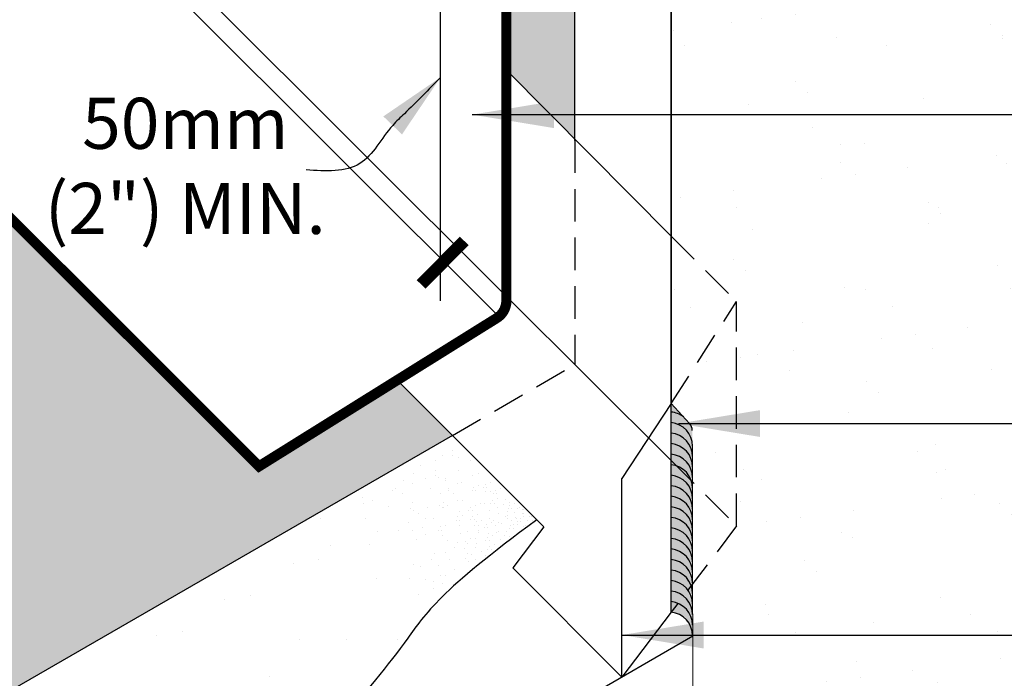
# Model space of a CAD drawing. Units: millimetres. Extents: x 3947 to 14732, y 923 to 10387.
# Drawn here: x 5232 to 5424, y 1276 to 1405 of the extents above; entities that cross this region are included whole.
import ezdxf

# ---------------------------------------------------------------- set-up
doc = ezdxf.new("R2010")
doc.units = ezdxf.units.MM
doc.header["$LTSCALE"] = 50
doc.linetypes.add('HIDDEN', pattern=[9.524999999999999, 6.35, -3.175])
for name, color, linetype in [('Blanc .25', 7, 'Continuous'), ('Gris .08', 8, 'Continuous'), ('Rouge .15', 1, 'Continuous'), ('Trame 30%', 9, 'Continuous')]:
    doc.layers.add(name, color=color, linetype=linetype)
doc.styles.add('Stylus', font='stylu.ttf')
doc.dimstyles.new('LEADER 1_4', dxfattribs={"dimscale": 4, "dimtxt": 2, "dimasz": 4, "dimexe": 1.25, "dimexo": 0.625, "dimtad": 1, "dimtxsty": 'Stylus', "dimcen": 2.5, "dimclrd": 1, "dimclre": 1, "dimclrt": 7, "dimadec": 0, "dimazin": 0, "dimtfac": 1, "dimtmove": 0, "dimatfit": 3, "dimfxl": 0, "dimarcsym": 0})

msp = doc.modelspace()

# ---------------------------------------------------------------- hatches: boundary and pattern name
at = {"layer": 'Blanc .25'}
h = msp.add_hatch(dxfattribs=at)
h.set_pattern_fill('AR-SAND', color=256, scale=0.5, style=0)
h.set_pattern_definition([(37.50000000000001, (0.5188808487791903, -25.793051979506), (-0.8000156479920228, 24.47066186646712), [0, -19.304, 0, -21.59, 0, -20.6375]), (7.499999999999999, (0.5188808487791903, -25.793051979506), (22.47616415690013, 35.84125502841771), [0, -10.414, 0, -17.399, 0, -6.6675]), (327.5, (-15.10211915122081, -25.793051979506), (39.5496185120729, 0.07185923392728455), [0, -6.35, 0, -22.86, 0, -29.845]), (317.5, (-15.10211915122081, -25.793051979506), (38.17782262361486, 11.14646616286081), [0, -3.175, 0, -14.986, 0, -17.145])])
h.paths.add_polyline_path([(5142.254116121358, 1658.320677683155), (5145.554644461039, 1634.332977133134), (5151.272899364784, 1609.845727559499), (5160.102326138891, 1586.927202528057), (5164.687440440298, 1574.329704519325), (5171.974897543701, 1558.722963802588), (5176.95294917894, 1537.962009208152), (5179.437731148659, 1520.383521209023), (5179.608110317708, 1505.824248640106), (5179.228913023151, 1495.460559844684), (5180.098883564192, 1492.558782038027), (5186.531975748951, 1486.809126918702), (5191.545122793023, 1480.855531246007), (5202.786687769356, 1471.283567575389), (5212.918887280633, 1461.66761096865), (5221.543915060506, 1452.666309168992), (5230.678228088595, 1443.198559133427), (5236.181917264153, 1439.066165993538), (5234.42617676215, 1442.08328794496), (5234.158732053173, 1448.007101471043), (5234.624397636959, 1453.996534535239), (5234.45552018979, 1458.559882518554), (5234.422214334591, 1469.961642016347), (5233.674368819535, 1480.259406854859), (5233.425775569336, 1493.41251126432), (5234.117023946672, 1507.089397923917), (5233.625116041654, 1520.547942849623), (5233.389792987294, 1536.423464263562), (5233.81158331517, 1552.757481728252), (5233.237961378083, 1563.42593528221), (5234.77276872803, 1572.726955156079), (5250.698012916781, 1555.514952643006), (5264.365220987096, 1541.613942263238), (5276.151710036083, 1530.218505777142), (5300.316537459397, 1508.419826284835), (5323.333498158362, 1489.426965357711), (5340.301617865925, 1475.919647215501), (5350.091197687824, 1468.186816518079), (5356.817537894381, 1460.552073669681), (5358.676296911727, 1455.47764595812), (5359.19185308176, 1405.13708020899), (5359.199381883089, 1330.061179223714), (5363.792651623463, 1325.467909483339), (5363.413614603782, 1264.179720749828), (5413.486048323311, 1235.270387662878), (5414.54266404325, 1222.676274420307), (5414.077280506763, 1211.98894711982), (5409.749839482522, 1200.099400621697), (5409.377481358153, 1193.452372522525), (5413.246878302645, 1182.797845592816), (5413.223310541775, 1175.011788181645), (5411.211798145589, 1169.726882618415), (5401.325122770947, 1162.804157993258), (5383.951394148123, 1150.996703876219), (5363.500283708057, 1139.189249758438), (5364.036995190276, 1132.288844887703), (5363.483446896024, 1125.383835225294), (5365.66049989009, 1122.774904972587), (5402.591301292694, 1101.516018872033), (5438.976778936419, 1079.507558243326), (5467.110783749596, 1065.511745758838), (5483.118128733505, 1058.30814199412), (5485.854217845142, 1109.554486888181), (5488.693766361689, 1135.702358900186), (5490.941608811252, 1151.237508996737), (5495.117499827945, 1175.438147782458), (5499.450964413983, 1197.593385160088), (5498.149940724046, 1212.46415398319), (5507.900208385488, 1239.995344572468), (5511.398333414766, 1261.435083374448), (5514.127597695832, 1289.229921536866), (5514.219476328095, 1312.23229112552), (5512.451790169855, 1331.758011387531), (5508.916765329094, 1353.91875713261), (5502.265353877694, 1384.719830025715), (5495.987584702096, 1411.738846092736), (5491.236258879563, 1434.624288164568), (5488.616938604672, 1450.386341006158), (5487.504064040047, 1458.58501704922), (5399.66834462742, 1509.108175039293), (5357.812964599119, 1532.646950205823), (5295.246725433127, 1569.183976551195), (5235.097654767447, 1603.967064081335), (5193.60638280399, 1628.934525107729), (5148.206419815028, 1655.017726599557)])
h = msp.add_hatch(dxfattribs=at)
h.set_pattern_fill('AR-SAND', color=256, scale=0.3, angle=45, style=0)
h.set_pattern_definition([(82.50000000000001, (-17436.48554661418, 993.6739583890532), (-10.72144046139148, 10.04260467369087), [0, -11.58239999999996, 0, -12.95399999999995, 0, -12.38249999999995]), (52.49999999999999, (-17436.48554661418, 993.6739583890532), (-5.670327831854703, 24.74198554034203), [0, -6.248400000000001, 0, -10.4394, 0, -4.0005]), (12.5, (-17443.11297563153, 987.046529371704), (16.74899477497615, 16.80996935689717), [0, -3.81, 0, -13.716, 0, -17.907]), (2.499999999999997, (-17443.11297563153, 987.046529371704), (11.46843327484199, 20.92652344687232), [0, -1.905, 0, -8.991599999999998, 0, -10.287])])
edge = h.paths.add_edge_path()
edge.add_spline(control_points=[(5264.224541584778, 1237.984957290628), (5264.856337502722, 1241.40059085364), (5269.351177347816, 1250.202590243953), (5294.095647350244, 1253.912210878579), (5290.517552332744, 1270.193470945286), (5288.85661556206, 1277.751163903587)], knot_values=[26.29700996210401, 26.29700996210401, 26.29700996210401, 26.29700996210401, 37.63821328103586, 60.48829911662382, 80.28455111654502, 80.28455111654502, 80.28455111654502, 80.28455111654502], degree=3, periodic=0)
edge.add_spline(control_points=[(5288.85661556206, 1277.751163903587), (5285.341366781077, 1274.858603421564), (5272.91225212171, 1265.725428440634), (5259.630690157464, 1259.409195831883), (5249.410359977904, 1254.160970260839)], knot_values=[204.6543832223309, 204.6543832223309, 204.6543832223309, 204.6543832223309, 217.7081040406163, 249.1100043064096, 249.1100043064096, 249.1100043064096, 249.1100043064096], degree=3, periodic=0)
edge.add_spline(control_points=[(5249.410359977904, 1254.160970260839), (5249.111365286582, 1254.007433970227), (5248.811652796466, 1253.853224418242), (5248.511212157747, 1253.698286717651)], knot_values=[249.1100043064096, 249.1100043064096, 249.1100043064096, 249.1100043064096, 250.0286636170147, 250.0286636170147, 250.0286636170147, 250.0286636170147], degree=3, periodic=0)
edge.add_line((5248.51121215775, 1253.698286717653), (5264.224541584778, 1237.984957290632))
at = {"layer": 'Rouge .15'}
h = msp.add_hatch(dxfattribs=at)
h.set_pattern_fill('AR-SAND', color=256, scale=0.3, style=0)
h.set_pattern_definition([(37.50000000000001, (0, 0), (-0.4800093887952137, 14.68239711988027), [0, -11.5824, 0, -12.954, 0, -12.3825]), (7.499999999999999, (0, 0), (13.48569849414008, 21.50475301705063), [0, -6.248400000000001, 0, -10.4394, 0, -4.0005]), (327.5, (-9.372599999999998, 0), (23.72977110724374, 0.04311554035637073), [0, -3.81, 0, -13.716, 0, -17.907]), (317.5, (-9.372599999999998, 0), (22.90669357416892, 6.687879697716487), [0, -1.905, 0, -8.991599999999998, 0, -10.287])])
edge = h.paths.add_edge_path()
edge.add_spline(control_points=[(5522.600263499089, 1553.504814846349), (5505.333667871649, 1562.698963814061), (5475.824138846006, 1578.412856156703), (5439.130516430107, 1616.266717731049), (5362.188711196592, 1665.772882023768), (5284.368237970921, 1690.910070150974)], knot_values=[0.004976627326420477, 0.004976627326420477, 0.004976627326420477, 0.004976627326420477, 58.68571946841821, 100.2943503351425, 151.0370156317381, 151.0370156317399, 151.0370156317399, 151.0370156317399], degree=3, periodic=0)
edge.add_line((5284.36823797092, 1690.910070150974), (5284.368237970921, 1655.674724288566))
edge.add_line((5284.368237970921, 1655.674724288566), (5504.980053793222, 1528.304433037147))
edge.add_line((5504.980053793222, 1528.304433037147), (5504.980053793222, 1502.390594778426))
edge.add_spline(control_points=[(5504.980053793223, 1502.39059477841), (5505.907365022133, 1488.303590217243), (5511.985284935578, 1428.517477188501), (5546.543241083132, 1332.376669893608), (5520.550959374321, 1222.436800661412), (5505.644675095907, 1138.848697653076), (5503.88156717284, 1092.264448606516), (5503.05601441366, 1064.930949917272)], knot_values=[65.18124172184065, 65.18124172184065, 65.18124172184065, 65.18124172184065, 107.5380446878198, 245.4811273653114, 361.3071082806831, 438.1136189874663, 500.9019843625478, 500.9019843625478, 500.9019843625478, 500.9019843625478], degree=3, periodic=0)
edge.add_line((5503.97591569946, 1091.709778769293), (5522.419060534323, 1081.06162413418))
edge.add_arc((6086.943506502649, 1078.357670100749), 564.5309216183476, 178.6666753112036, 179.7255672974546, ccw=False)
edge.add_arc((7699.1890083608, 1009.859837343239), 2178.153864602767, 177.5249745749191, 177.852140958502, ccw=False)
edge.add_arc((6486.878417142905, 1063.422786719407), 964.6618303015367, 176.1137641976078, 177.593912315897, ccw=False)
edge.add_arc((6060.256674163055, 1092.809621362832), 537.029507603252, 170.7038479230642, 176.1569429456946, ccw=False)
edge.add_arc((6951.088569472943, 945.8252269321089), 1439.905680534163, 167.739701830221, 170.658040611013, ccw=False)
edge.add_arc((4946.382581085794, 1375.003212659373), 610.24894285035, 348.3327404829322, 352.6310764936317)
edge.add_arc((5282.581228030613, 1330.82712525336), 271.1619601657428, 352.7771176343695, 360.6813912301901)
edge.add_arc((5324.959800716234, 1329.563966095001), 228.8082294764505, 1.123880927679023, 8.62344348280413)
edge.add_arc((5181.543315379586, 1313.487518279772), 373.0560796700039, 7.761930672025028, 11.05599695784453)
edge.add_arc((5672.140708158547, 1414.049713488138), 127.8039205421382, 188.7760935768136, 193.1252928388576, ccw=False)
edge.add_arc((6133.38917138912, 1546.667878691503), 606.9282647894079, 193.359901465133, 194.5151098746739, ccw=False)
edge.add_arc((5181.503923301192, 1332.315974675468), 368.9026953674986, 11.58931286863963, 14.45898134788203)
edge.add_arc((5049.902155488919, 1320.924935643047), 499.6574446057566, 11.95505239812118, 13.39696985806816)
edge.add_arc((6400.524191639703, 1634.60249181247), 886.9238561846088, 192.1177379322171, 192.893561159779, ccw=False)
edge.add_arc((6022.453414713887, 1554.132658921955), 500.3852853698838, 189.7436289373706, 192.1965467164442, ccw=False)
edge.add_arc((5802.510765378032, 1515.277806711344), 277.0416137656979, 187.7434486826199, 189.5220714537854, ccw=False)
edge.add_arc((5752.095815210192, 1514.133125245988), 227.0026871363083, 186.4214081485187, 189.1718215367241, ccw=False)
edge.add_arc((5998.998343647067, 1544.50759517099), 475.7602294314681, 184.471783937915, 186.7309470045236, ccw=False)
edge.add_arc((6093.068295175895, 1556.375433021106), 570.4868578714218, 182.2883419698036, 184.9234616133188, ccw=False)
edge.add_arc((5753.451989048475, 1548.603143328227), 230.9037582474522, 178.7836222756412, 183.726266732196, ccw=False)
at = {"layer": 'Trame 30%'}
h = msp.add_hatch(color=256, dxfattribs=at)
h.dxf.hatch_style = 2
edge = h.paths.add_edge_path()
edge.add_line((5284.368237970922, 1522.57892576102), (5284.368237970922, 1509.59683337809))
edge.add_line((5284.368237970922, 1509.59683337809), (5312.429572608059, 1481.535498740916))
edge.add_line((5312.429572608059, 1481.535498740916), (5312.429572608063, 1459.610012408773))
edge.add_arc((5308.429572608063, 1459.610012408775), 4.0000000000002, 329.99999999995873, 359.9999999999707, ccw=False)
edge.add_line((5311.893674223199, 1457.610012408773), (5311.642760224181, 1457.175416614149))
edge.add_arc((5316.884631629747, 1452.990353159978), 6.707605530136749, 141.3964452890976, 147.6030000830827)
edge.add_line((5311.221024782543, 1456.584171384128), (5326.91815615286, 1440.579439755508))
edge.add_line((5326.91815615286, 1440.579439755508), (5326.918156152864, 1395.307446437712))
edge.add_line((5326.918156152864, 1395.307446437712), (5340.301617865913, 1381.837888798771))
edge.add_line((5340.301617865913, 1381.837888798771), (5340.301617865925, 1475.919647215499))
edge.add_arc((8155.480024008417, 5029.805478071621), 4533.799064490056, 231.3417339926634, 231.6158145017486, ccw=False)
edge.add_arc((5762.302718841166, 2044.845760028961), 707.9435105860961, 227.5378844188348, 231.679301544409, ccw=False)
h = msp.add_hatch(color=256, dxfattribs=at)
h.dxf.hatch_style = 2
edge = h.paths.add_edge_path()
edge.add_line((5316.335003271959, 1323.787877893174), (5305.520932847216, 1334.601948317932))
edge.add_line((5305.520932847216, 1334.601948317932), (5278.479984384826, 1317.73687703569))
edge.add_line((5278.479984384826, 1317.73687703569), (5193.097147745435, 1402.998188542564))
edge.add_spline(control_points=[(5193.097147745434, 1402.998188542564), (5189.777244634006, 1399.233904678465), (5186.705765026943, 1395.677261475502), (5183.864705173725, 1392.30556895551)], knot_values=[21.15950563621379, 21.15950563621379, 21.15950563621379, 21.15950563621379, 27.03831698205957, 27.03831698205957, 27.03831698205957, 27.03831698205957], degree=3, periodic=0)
edge.add_spline(control_points=[(5183.864705173725, 1392.30556895551), (5159.177900693933, 1363.007941201291), (5142.919326572443, 1328.807480315589), (5154.49975489679, 1289.854987442181), (5150.75409382303, 1269.562563760769), (5150.724699995529, 1269.406632107987)], knot_values=[27.03831698205957, 27.03831698205957, 27.03831698205957, 27.03831698205957, 78.12103743376585, 140.9779460168384, 141.4649347657648, 141.4649347657648, 141.4649347657648, 141.4649347657648], degree=3, periodic=0)
edge.add_line((5150.724699995529, 1269.406632107987), (5176.865949784781, 1243.265382318729))
edge.add_line((5176.865949784781, 1243.265382318729), (5316.335003271959, 1323.787877893175))
msp.add_hatch(color=256, dxfattribs=at).paths.add_polyline_path([(5363.327948394116, 1324.746597127687), (5363.111386119759, 1325.448085266263), (5362.773395668212, 1326.033501900823), (5359.198984883268, 1330.035299761879), (5359.198984883268, 1289.164056815449, -0.3807402997078477), (5363.408826555908, 1284.591903886833)])

# ---------------------------------------------------------------- linework, layer by layer
for p, q in [((5359.19651325805, 1362.821442379829), (5326.918156152863, 1395.307446437711)), ((5359.199381883089, 1318.860824263726), (5326.918156152867, 1351.008470993289)), ((5334.251956592272, 1305.870924572839), (5305.520932847215, 1334.601948317932)), ((5359.199381883089, 1330.061179223714), (5349.537932713136, 1315.333168335441)), ((5349.545910440098, 1276.443376040954), (5349.537932713136, 1315.333168335441)), ((5334.251956592272, 1305.870924572839), (5328.154123309442, 1297.835163171708)), ((5349.545910440099, 1276.443376040958), (5328.154123309442, 1297.835163171708)), ((5359.199445466561, 1289.164862600548), (5349.545910440098, 1276.443376040959))]:
    msp.add_line(p, q)
at = {"layer": 'Blanc .25'}
for p, q in [((5340.301617865914, 1381.575454115776), (5340.301617865925, 1475.919647215501)), ((5359.199381883089, 1450.659663945552), (5359.179435989228, 1330.057647252344)), ((5316.335003271955, 1323.787877893173), (5176.865949784781, 1243.265382318729)), ((5314.339259301993, 1319.837944251401), (5314.339259301993, 1319.837944251401)), ((5314.339259301993, 1319.837944251401), (5314.339259301993, 1319.837944251401)), ((5314.339259301993, 1319.837944251401), (5314.339259301993, 1319.837944251401)), ((5316.295664880814, 1320.815473510138), (5316.295664880814, 1320.815473510138)), ((5316.295664880814, 1319.837944251401), (5316.295664880814, 1319.837944251401)), ((5317.599951025226, 1319.512101165157), (5317.599951025226, 1319.512101165157)), ((5310.100341151559, 1317.882885733924), (5310.100341151559, 1317.882885733924)), ((5310.100341151559, 1317.882885733924), (5310.100341151559, 1317.882885733924)), ((5313.034973157588, 1318.860414992665), (5313.034973157588, 1318.860414992665)), ((5313.034973157588, 1318.860414992665), (5313.034973157588, 1318.860414992665)), ((5319.882463596838, 1318.860414992665), (5319.882463596838, 1318.860414992665)), ((5308.707031168787, 1316.306345465129), (5308.707031168787, 1316.306345465129)), ((5311.078520303181, 1315.276114561264), (5311.078520303181, 1315.276114561264)), ((5313.034973157588, 1316.905329992492), (5313.034973157588, 1316.905329992492)), ((5313.034973157588, 1315.927800733756), (5313.034973157588, 1315.927800733756)), ((5313.687092591997, 1315.601957647508), (5313.687092591997, 1315.601957647508)), ((5314.991378736402, 1315.276114561264), (5314.991378736402, 1315.276114561264)), ((5317.599951025226, 1316.905329992492), (5317.599951025226, 1316.905329992492)), ((5317.599951025226, 1316.905329992492), (5317.599951025226, 1316.905329992492)), ((5317.599951025226, 1316.905329992492), (5317.599951025226, 1316.905329992492)), ((5320.208523314042, 1315.927800733756), (5320.208523314042, 1315.927800733756)), ((5321.512809458454, 1316.25364382), (5321.512809458454, 1316.25364382)), ((5305.209256291131, 1313.321029561095), (5305.209256291131, 1313.321029561095)), ((5305.209256291131, 1313.321029561095), (5305.209256291131, 1313.321029561095)), ((5306.839602152748, 1314.950271475019), (5306.839602152748, 1314.950271475019)), ((5308.469948014357, 1314.298585302527), (5308.469948014357, 1314.298585302527)), ((5308.469948014357, 1314.298585302527), (5308.469948014357, 1314.298585302527)), ((5308.469948014357, 1314.298585302527), (5308.469948014357, 1314.298585302527)), ((5308.469948014357, 1314.298585302527), (5308.469948014357, 1314.298585302527)), ((5308.469948014357, 1314.298585302527), (5308.469948014357, 1314.298585302527)), ((5312.056746730381, 1313.321029561095), (5312.056746730381, 1313.321029561095)), ((5312.056746730381, 1313.321029561095), (5312.056746730381, 1313.321029561095)), ((5312.056746730381, 1313.321029561095), (5312.056746730381, 1313.321029561095)), ((5314.991378736402, 1314.950271475019), (5314.991378736402, 1314.950271475019)), ((5315.643545446404, 1313.321029561095), (5315.643545446404, 1313.321029561095)), ((5317.273891308021, 1314.298585302527), (5317.273891308021, 1314.298585302527)), ((5318.183274302518, 1314.56058152531), (5318.183274302518, 1314.56058152531)), ((5320.534630306833, 1313.646899130035), (5320.534630306833, 1313.646899130035)), ((5320.534630306833, 1313.646899130035), (5320.534630306833, 1313.646899130035)), ((5320.534630306833, 1313.646899130035), (5320.534630306833, 1313.646899130035)), ((5321.512809458454, 1313.972742216279), (5321.512809458454, 1313.972742216279)), ((5322.470307986652, 1313.601229851326), (5322.470307986652, 1313.601229851326)), ((5322.470307986652, 1313.601229851326), (5322.470307986652, 1313.601229851326)), ((5322.796414979442, 1314.252942506514), (5322.796414979442, 1314.252942506514)), ((5323.122474696647, 1313.601229851326), (5323.122474696647, 1313.601229851326)), ((5323.774594131064, 1314.578785592758), (5323.774594131064, 1314.578785592758)), ((5325.732505910703, 1313.376160816214), (5325.732505910703, 1313.376160816214)), ((5298.687825569086, 1311.691814129862), (5298.687825569086, 1311.691814129862)), ((5304.557089581129, 1312.995186474847), (5304.557089581129, 1312.995186474847)), ((5306.513542435536, 1312.343500302355), (5306.513542435536, 1312.343500302355)), ((5314.013199584788, 1312.343500302355), (5314.013199584788, 1312.343500302355)), ((5315.643545446404, 1312.995186474847), (5315.643545446404, 1312.995186474847)), ((5316.621771873604, 1312.343500302355), (5316.621771873604, 1312.343500302355)), ((5320.208523314042, 1312.995186474847), (5320.208523314042, 1312.995186474847)), ((5320.860690024037, 1312.995186474847), (5320.860690024037, 1312.995186474847)), ((5322.817403338267, 1312.853852667106), (5322.817403338267, 1312.853852667106)), ((5323.759534411398, 1312.896856226212), (5323.759534411398, 1312.896856226212)), ((5324.428219766291, 1312.398605074781), (5324.428219766291, 1312.398605074781)), ((5324.754326759082, 1313.050317729969), (5324.754326759082, 1313.050317729969)), ((5325.080386476287, 1312.398605074781), (5325.080386476287, 1312.398605074781)), ((5299.013885286291, 1310.388441784882), (5299.013885286291, 1310.388441784882)), ((5300.644278423493, 1311.04012795737), (5300.644278423493, 1311.04012795737)), ((5303.897008444576, 1309.873094693858), (5303.897008444576, 1309.873094693858)), ((5303.897008444576, 1309.873094693858), (5303.897008444576, 1309.873094693858)), ((5303.897008444576, 1309.873094693858), (5303.897008444576, 1309.873094693858)), ((5303.897008444576, 1309.873094693858), (5303.897008444576, 1309.873094693858)), ((5303.897008444576, 1309.873094693858), (5303.897008444576, 1309.873094693858)), ((5308.469948014357, 1310.714284871126), (5308.469948014357, 1310.714284871126)), ((5308.469948014357, 1310.714284871126), (5308.469948014357, 1310.714284871126)), ((5308.469948014357, 1310.714284871126), (5308.469948014357, 1310.714284871126)), ((5308.469948014357, 1310.714284871126), (5308.469948014357, 1310.714284871126)), ((5308.469948014357, 1310.714284871126), (5308.469948014357, 1310.714284871126)), ((5311.461898732676, 1309.609530283763), (5311.461898732676, 1309.609530283763)), ((5311.461898732676, 1309.609530283763), (5311.461898732676, 1309.609530283763)), ((5313.769635765293, 1310.002747806658), (5313.769635765293, 1310.002747806658)), ((5314.339259301993, 1309.73675561239), (5314.339259301993, 1309.73675561239)), ((5314.665319019197, 1310.714284871126), (5314.665319019197, 1310.714284871126)), ((5314.665319019197, 1309.73675561239), (5314.665319019197, 1309.73675561239)), ((5314.665319019197, 1309.73675561239), (5314.665319019197, 1309.73675561239)), ((5314.665319019197, 1309.73675561239), (5314.665319019197, 1309.73675561239)), ((5315.3174857292, 1310.062598698634), (5315.3174857292, 1310.062598698634)), ((5317.273891308021, 1311.04012795737), (5317.273891308021, 1311.04012795737)), ((5318.252117735221, 1311.04012795737), (5318.252117735221, 1311.04012795737)), ((5318.252117735221, 1311.04012795737), (5318.252117735221, 1311.04012795737)), ((5318.252117735221, 1311.04012795737), (5318.252117735221, 1311.04012795737)), ((5318.252117735221, 1311.04012795737), (5318.252117735221, 1311.04012795737)), ((5319.915964305673, 1309.671202339987), (5319.915964305673, 1309.671202339987)), ((5320.894143457294, 1309.997045426232), (5320.894143457294, 1309.997045426232)), ((5321.925045739429, 1310.362145257299), (5321.925045739429, 1310.362145257299)), ((5322.656250550061, 1310.41746461532), (5322.656250550061, 1310.41746461532)), ((5322.656250550061, 1310.41746461532), (5322.656250550061, 1310.41746461532)), ((5322.656250550061, 1310.41746461532), (5322.656250550061, 1310.41746461532)), ((5322.656250550061, 1310.41746461532), (5322.656250550061, 1310.41746461532)), ((5322.656250550061, 1310.41746461532), (5322.656250550061, 1310.41746461532)), ((5322.656250550061, 1310.41746461532), (5322.656250550061, 1310.41746461532)), ((5322.656250550061, 1310.41746461532), (5322.656250550061, 1310.41746461532)), ((5322.656250550061, 1310.41746461532), (5322.656250550061, 1310.41746461532)), ((5322.656250550061, 1310.41746461532), (5322.656250550061, 1310.41746461532)), ((5322.656250550061, 1310.41746461532), (5322.656250550061, 1310.41746461532)), ((5323.847154457904, 1310.356533423855), (5323.847154457904, 1310.356533423855)), ((5323.847154457904, 1310.356533423855), (5323.847154457904, 1310.356533423855)), ((5324.173261450695, 1311.008246079043), (5324.173261450695, 1311.008246079043)), ((5324.499321167899, 1310.356533423855), (5324.499321167899, 1310.356533423855)), ((5325.146619737628, 1309.630981391851), (5325.146619737628, 1309.630981391851)), ((5325.151440602316, 1311.334089165287), (5325.151440602316, 1311.334089165287)), ((5326.381251596694, 1310.281391585523), (5326.381251596694, 1310.281391585523)), ((5326.381251596694, 1310.281391585523), (5326.381251596694, 1310.281391585523)), ((5326.747571272113, 1311.296407553909), (5326.747571272113, 1311.296407553909)), ((5326.747571272113, 1311.296407553909), (5326.747571272113, 1311.296407553909)), ((5327.569145817932, 1310.098321605252), (5327.569145817932, 1310.098321605252)), ((5327.59213403727, 1310.732532742765), (5327.59213403727, 1310.732532742765)), ((5327.59213403727, 1310.732532742765), (5327.59213403727, 1310.732532742765)), ((5328.516242735272, 1310.364228881594), (5328.516242735272, 1310.364228881594)), ((5328.516242735272, 1310.364228881594), (5328.516242735272, 1310.364228881594)), ((5329.071601526369, 1309.544380172045), (5329.071601526369, 1309.544380172045)), ((5329.071601526369, 1309.544380172045), (5329.071601526369, 1309.544380172045)), ((5329.545350297094, 1309.671320772576), (5329.545350297094, 1309.671320772576)), ((5329.545350297094, 1309.671320772576), (5329.545350297094, 1309.671320772576)), ((5290.588785493956, 1307.523356195766), (5290.588785493956, 1307.523356195766)), ((5290.588785493956, 1307.523356195766), (5290.588785493956, 1307.523356195766)), ((5290.588785493956, 1307.523356195766), (5290.588785493956, 1307.523356195766)), ((5290.588785493956, 1307.523356195766), (5290.588785493956, 1307.523356195766)), ((5299.370189095395, 1307.523356195766), (5299.370189095395, 1307.523356195766)), ((5299.370189095395, 1307.523356195766), (5299.370189095395, 1307.523356195766)), ((5299.370189095395, 1307.523356195766), (5299.370189095395, 1307.523356195766)), ((5299.370189095395, 1307.523356195766), (5299.370189095395, 1307.523356195766)), ((5308.143888297152, 1309.410912526142), (5308.143888297152, 1309.410912526142)), ((5308.7547834205, 1309.167536553894), (5308.7547834205, 1309.167536553894)), ((5309.774234158769, 1308.433356784709), (5309.774234158769, 1308.433356784709)), ((5312.666351903957, 1307.523356195766), (5312.666351903957, 1307.523356195766)), ((5312.666351903957, 1307.523356195766), (5312.666351903957, 1307.523356195766)), ((5317.404530255038, 1307.863587364083), (5317.404530255038, 1307.863587364083)), ((5317.801644098272, 1308.899353592131), (5317.801644098272, 1308.899353592131)), ((5317.801644098272, 1308.899353592131), (5317.801644098272, 1308.899353592131)), ((5318.382709406659, 1308.189430450328), (5318.382709406659, 1308.189430450328)), ((5319.589857312882, 1309.019489684799), (5319.589857312882, 1309.019489684799)), ((5320.242024022878, 1309.019489684799), (5320.242024022878, 1309.019489684799)), ((5320.313078148907, 1307.954973775305), (5320.313078148907, 1307.954973775305)), ((5321.291257300529, 1308.28081686155), (5321.291257300529, 1308.28081686155)), ((5323.657435194217, 1309.072134306911), (5323.657435194217, 1309.072134306911)), ((5323.657435194217, 1309.072134306911), (5323.657435194217, 1309.072134306911)), ((5325.385495230184, 1308.556690966767), (5325.385495230184, 1308.556690966767)), ((5325.385495230184, 1308.556690966767), (5325.385495230184, 1308.556690966767)), ((5326.665856780921, 1307.817473880789), (5326.665856780921, 1307.817473880789)), ((5326.665856780921, 1307.817473880789), (5326.665856780921, 1307.817473880789)), ((5327.053319561454, 1308.16220983312), (5327.053319561454, 1308.16220983312)), ((5327.053319561454, 1308.16220983312), (5327.053319561454, 1308.16220983312)), ((5327.069430460051, 1307.584470508506), (5327.069430460051, 1307.584470508506)), ((5327.069430460051, 1307.584470508506), (5327.069430460051, 1307.584470508506)), ((5327.076307780792, 1308.796420970633), (5327.076307780792, 1308.796420970633)), ((5327.076307780792, 1308.796420970633), (5327.076307780792, 1308.796420970633)), ((5327.243038825141, 1309.446608950064), (5327.243038825141, 1309.446608950064)), ((5327.243038825141, 1309.446608950064), (5327.243038825141, 1309.446608950064)), ((5327.895205535136, 1309.446608950064), (5327.895205535136, 1309.446608950064)), ((5328.542504104865, 1308.72105691806), (5328.542504104865, 1308.72105691806)), ((5328.781379597421, 1307.646766492976), (5328.781379597421, 1307.646766492976)), ((5328.781379597421, 1307.646766492976), (5328.781379597421, 1307.646766492976)), ((5328.949723704442, 1307.601658825449), (5328.949723704442, 1307.601658825449)), ((5328.949723704442, 1307.601658825449), (5328.949723704442, 1307.601658825449)), ((5329.707472835448, 1307.570450163914), (5329.707472835448, 1307.570450163914)), ((5329.707472835448, 1307.570450163914), (5329.707472835448, 1307.570450163914)), ((5330.061626072245, 1308.556690966767), (5330.061626072245, 1308.556690966767)), ((5330.061626072245, 1308.556690966767), (5330.061626072245, 1308.556690966767)), ((5330.084614291583, 1309.19090210428), (5330.084614291583, 1309.19090210428)), ((5330.084614291583, 1309.19090210428), (5330.084614291583, 1309.19090210428)), ((5330.212444180695, 1308.556690966767), (5330.212444180695, 1308.556690966767)), ((5330.212444180695, 1308.556690966767), (5330.212444180695, 1308.556690966767)), ((5330.235432400033, 1309.19090210428), (5330.235432400033, 1309.19090210428)), ((5330.235432400033, 1309.19090210428), (5330.235432400033, 1309.19090210428)), ((5330.287901327428, 1307.840679222011), (5330.287901327428, 1307.840679222011)), ((5330.287901327428, 1307.840679222011), (5330.287901327428, 1307.840679222011)), ((5331.41918141832, 1307.91605605851), (5331.41918141832, 1307.91605605851)), ((5331.41918141832, 1307.91605605851), (5331.41918141832, 1307.91605605851)), ((5331.909436455803, 1307.91605605851), (5331.909436455803, 1307.91605605851)), ((5331.909436455803, 1307.91605605851), (5331.909436455803, 1307.91605605851)), ((5307.651499559163, 1306.688144943002), (5307.651499559163, 1306.688144943002)), ((5307.651499559163, 1306.688144943002), (5307.651499559163, 1306.688144943002)), ((5310.426400868764, 1305.826612094744), (5310.426400868764, 1305.826612094744)), ((5310.426400868764, 1305.826612094744), (5310.426400868764, 1305.826612094744)), ((5311.078520303181, 1307.455827525973), (5311.078520303181, 1307.455827525973)), ((5313.940855508987, 1305.898660301299), (5313.940855508987, 1305.898660301299)), ((5314.919034660608, 1306.224503387543), (5314.919034660608, 1306.224503387543)), ((5317.078423262247, 1307.211874708895), (5317.078423262247, 1307.211874708895)), ((5317.730589972242, 1307.211874708895), (5317.730589972242, 1307.211874708895)), ((5317.801644098272, 1306.147358799401), (5317.801644098272, 1306.147358799401)), ((5317.801644098272, 1306.147358799401), (5317.801644098272, 1306.147358799401)), ((5317.801644098272, 1306.147358799401), (5317.801644098272, 1306.147358799401)), ((5317.801644098272, 1306.147358799401), (5317.801644098272, 1306.147358799401)), ((5317.801644098272, 1306.147358799401), (5317.801644098272, 1306.147358799401)), ((5317.801644098272, 1306.147358799401), (5317.801644098272, 1306.147358799401)), ((5319.986971156117, 1307.303261120117), (5319.986971156117, 1307.303261120117)), ((5320.639137866112, 1307.303261120117), (5320.639137866112, 1307.303261120117)), ((5320.710191992142, 1306.238745210624), (5320.710191992142, 1306.238745210624)), ((5321.036298984932, 1306.890457865812), (5321.036298984932, 1306.890457865812)), ((5321.362358702137, 1306.238745210624), (5321.362358702137, 1306.238745210624)), ((5322.014478136553, 1307.216300952056), (5322.014478136553, 1307.216300952056)), ((5322.014478136553, 1307.216300952056), (5322.014478136553, 1307.216300952056)), ((5322.606395307162, 1305.730659063679), (5322.606395307162, 1305.730659063679)), ((5322.932502299952, 1306.382371718867), (5322.932502299952, 1306.382371718867)), ((5322.932502299952, 1306.382371718867), (5322.932502299952, 1306.382371718867)), ((5323.258562017157, 1305.730659063679), (5323.258562017157, 1305.730659063679)), ((5323.258562017157, 1305.730659063679), (5323.258562017157, 1305.730659063679)), ((5323.53407790845, 1307.455827525973), (5323.53407790845, 1307.455827525973)), ((5323.910681451574, 1306.708214805111), (5323.910681451574, 1306.708214805111)), ((5324.327867998326, 1307.076540156171), (5324.327867998326, 1307.076540156171)), ((5324.327867998326, 1307.076540156171), (5324.327867998326, 1307.076540156171)), ((5324.327867998326, 1307.076540156171), (5324.327867998326, 1307.076540156171)), ((5324.327867998326, 1307.076540156171), (5324.327867998326, 1307.076540156171)), ((5324.327867998326, 1307.076540156171), (5324.327867998326, 1307.076540156171)), ((5324.327867998326, 1307.076540156171), (5324.327867998326, 1307.076540156171)), ((5324.723957060244, 1306.087796905407), (5324.723957060244, 1306.087796905407)), ((5324.723957060244, 1306.087796905407), (5324.723957060244, 1306.087796905407)), ((5325.385495230184, 1306.6347589612), (5325.385495230184, 1306.6347589612)), ((5325.385495230184, 1306.6347589612), (5325.385495230184, 1306.6347589612)), ((5325.941558958964, 1306.48143287871), (5325.941558958964, 1306.48143287871)), ((5325.941558958964, 1306.48143287871), (5325.941558958964, 1306.48143287871)), ((5327.633387196706, 1306.176074171459), (5327.633387196706, 1306.176074171459)), ((5327.633387196706, 1306.176074171459), (5327.633387196706, 1306.176074171459)), ((5327.909242097592, 1307.099605033502), (5327.909242097592, 1307.099605033502)), ((5327.909242097592, 1307.099605033502), (5327.909242097592, 1307.099605033502)), ((5328.402338324252, 1306.333278895998), (5328.402338324252, 1306.333278895998)), ((5328.402338324252, 1306.333278895998), (5328.402338324252, 1306.333278895998)), ((5329.164616408693, 1306.374814337054), (5329.164616408693, 1306.374814337054)), ((5329.164616408693, 1306.374814337054), (5329.164616408693, 1306.374814337054)), ((5329.187604628031, 1307.009025474567), (5329.187604628031, 1307.009025474567)), ((5329.187604628031, 1307.009025474567), (5329.187604628031, 1307.009025474567)), ((5329.68448461611, 1306.936239026402), (5329.68448461611, 1306.936239026402)), ((5329.68448461611, 1306.936239026402), (5329.68448461611, 1306.936239026402)), ((5330.340411054995, 1305.981877327061), (5330.340411054995, 1305.981877327061)), ((5330.340411054995, 1305.981877327061), (5330.340411054995, 1305.981877327061)), ((5330.631231245261, 1306.197316717205), (5330.631231245261, 1306.197316717205)), ((5330.631231245261, 1306.197316717205), (5330.631231245261, 1306.197316717205)), ((5331.105408331868, 1307.024044870395), (5331.105408331868, 1307.024044870395)), ((5331.105408331868, 1307.024044870395), (5331.105408331868, 1307.024044870395)), ((5331.989068297963, 1307.197097099283), (5331.989068297963, 1307.197097099283)), ((5331.989068297963, 1307.197097099283), (5331.989068297963, 1307.197097099283)), ((5301.655051342382, 1304.930816628027), (5301.655051342382, 1304.930816628027)), ((5305.861375725541, 1305.174925922252), (5305.861375725541, 1305.174925922252)), ((5308.469948014357, 1305.174925922252), (5308.469948014357, 1305.174925922252)), ((5308.469948014357, 1305.174925922252), (5308.469948014357, 1305.174925922252)), ((5308.469948014357, 1305.174925922252), (5308.469948014357, 1305.174925922252)), ((5308.469948014357, 1305.174925922252), (5308.469948014357, 1305.174925922252)), ((5311.078520303181, 1304.455378093512), (5311.078520303181, 1304.455378093512)), ((5313.614748516196, 1305.246947646111), (5313.614748516196, 1305.246947646111)), ((5314.266915226191, 1305.246947646111), (5314.266915226191, 1305.246947646111)), ((5314.337969352221, 1304.182431736617), (5314.337969352221, 1304.182431736617)), ((5314.337969352221, 1304.182431736617), (5314.337969352221, 1304.182431736617)), ((5314.337969352221, 1304.182431736617), (5314.337969352221, 1304.182431736617)), ((5314.337969352221, 1304.182431736617), (5314.337969352221, 1304.182431736617)), ((5314.337969352221, 1304.182431736617), (5314.337969352221, 1304.182431736617)), ((5317.920143139489, 1304.617644261986), (5317.920143139489, 1304.617644261986)), ((5319.352821697014, 1305.017642989381), (5319.352821697014, 1305.017642989381)), ((5319.352821697014, 1305.017642989381), (5319.352821697014, 1305.017642989381)), ((5319.352821697014, 1305.017642989381), (5319.352821697014, 1305.017642989381)), ((5321.433098512221, 1304.681326656895), (5321.433098512221, 1304.681326656895)), ((5321.433412828166, 1305.17422930113), (5321.433412828166, 1305.17422930113)), ((5321.433412828166, 1305.17422930113), (5321.433412828166, 1305.17422930113)), ((5321.433412828166, 1305.17422930113), (5321.433412828166, 1305.17422930113)), ((5321.433412828166, 1305.17422930113), (5321.433412828166, 1305.17422930113)), ((5321.433412828166, 1305.17422930113), (5321.433412828166, 1305.17422930113)), ((5323.232765693654, 1303.784024422548), (5323.232765693654, 1303.784024422548)), ((5323.329616143186, 1304.666143154185), (5323.329616143186, 1304.666143154185)), ((5323.329616143186, 1304.666143154185), (5323.329616143186, 1304.666143154185)), ((5323.329616143186, 1304.666143154185), (5323.329616143186, 1304.666143154185)), ((5323.329616143186, 1304.666143154185), (5323.329616143186, 1304.666143154185)), ((5323.329616143186, 1304.666143154185), (5323.329616143186, 1304.666143154185)), ((5323.329616143186, 1304.666143154185), (5323.329616143186, 1304.666143154185)), ((5323.329616143186, 1304.666143154185), (5323.329616143186, 1304.666143154185)), ((5323.329616143186, 1304.666143154185), (5323.329616143186, 1304.666143154185)), ((5324.210944845276, 1304.109867508792), (5324.210944845276, 1304.109867508792)), ((5325.008353774042, 1304.78817651134), (5325.008353774042, 1304.78817651134)), ((5325.008353774042, 1304.78817651134), (5325.008353774042, 1304.78817651134)), ((5325.385495230184, 1304.976604962189), (5325.385495230184, 1304.976604962189)), ((5325.385495230184, 1304.976604962189), (5325.385495230184, 1304.976604962189)), ((5326.555309411675, 1304.190885006025), (5326.555309411675, 1304.190885006025)), ((5326.555309411675, 1304.190885006025), (5326.555309411675, 1304.190885006025)), ((5326.931621304334, 1304.90122812569), (5326.931621304334, 1304.90122812569)), ((5326.931621304334, 1304.90122812569), (5326.931621304334, 1304.90122812569)), ((5327.592669549502, 1303.920815638232), (5327.592669549502, 1303.920815638232)), ((5327.592669549502, 1303.920815638232), (5327.592669549502, 1303.920815638232)), ((5327.610398977368, 1305.541863033947), (5327.610398977368, 1305.541863033947)), ((5327.610398977368, 1305.541863033947), (5327.610398977368, 1305.541863033947)), ((5328.382392466833, 1305.559793730118), (5328.382392466833, 1305.559793730118)), ((5328.382392466833, 1305.559793730118), (5328.382392466833, 1305.559793730118)), ((5292.525912372956, 1302.126741688227), (5292.525912372956, 1302.126741688227)), ((5292.525912372956, 1302.126741688227), (5292.525912372956, 1302.126741688227)), ((5300.132527263676, 1302.465224249943), (5300.132527263676, 1302.465224249943)), ((5300.132527263676, 1302.465224249943), (5300.132527263676, 1302.465224249943)), ((5300.132527263676, 1302.465224249943), (5300.132527263676, 1302.465224249943)), ((5309.323117007428, 1303.347220483852), (5309.323117007428, 1303.347220483852)), ((5309.323117007428, 1303.347220483852), (5309.323117007428, 1303.347220483852)), ((5309.323117007428, 1303.347220483852), (5309.323117007428, 1303.347220483852)), ((5309.323117007428, 1303.347220483852), (5309.323117007428, 1303.347220483852)), ((5315.402677370857, 1303.131670458296), (5315.402677370857, 1303.131670458296)), ((5317.382613165594, 1302.827178407375), (5317.382613165594, 1302.827178407375)), ((5318.845062348953, 1302.971812385174), (5318.845062348953, 1302.971812385174)), ((5318.845062348953, 1302.971812385174), (5318.845062348953, 1302.971812385174)), ((5318.845062348953, 1302.971812385174), (5318.845062348953, 1302.971812385174)), ((5319.371690021885, 1302.667763756443), (5319.371690021885, 1302.667763756443)), ((5319.890974161251, 1303.662734595686), (5319.890974161251, 1303.662734595686)), ((5320.900209576789, 1301.785272579958), (5320.900209576789, 1301.785272579958)), ((5320.965986016533, 1303.543353836902), (5320.965986016533, 1303.543353836902)), ((5321.123584907331, 1302.640570444668), (5321.123584907331, 1302.640570444668)), ((5321.123584907331, 1302.640570444668), (5321.123584907331, 1302.640570444668)), ((5321.123584907331, 1302.640570444668), (5321.123584907331, 1302.640570444668)), ((5321.123584907331, 1302.640570444668), (5321.123584907331, 1302.640570444668)), ((5321.123584907331, 1302.640570444668), (5321.123584907331, 1302.640570444668)), ((5322.906658700864, 1303.13231176736), (5322.906658700864, 1303.13231176736)), ((5322.906658700864, 1303.13231176736), (5322.906658700864, 1303.13231176736)), ((5323.558825410859, 1303.13231176736), (5323.558825410859, 1303.13231176736)), ((5323.629879536888, 1302.067795857866), (5323.629879536888, 1302.067795857866)), ((5324.60805868851, 1302.39363894411), (5324.60805868851, 1302.39363894411)), ((5325.800293120926, 1303.431502577531), (5325.800293120926, 1303.431502577531)), ((5325.800293120926, 1303.431502577531), (5325.800293120926, 1303.431502577531)), ((5312.896162062892, 1300.672296128772), (5312.896162062892, 1300.672296128772)), ((5314.925331082073, 1300.792955809829), (5314.925331082073, 1300.792955809829)), ((5316.800633063256, 1301.733714765898), (5316.800633063256, 1301.733714765898)), ((5316.800633063256, 1301.733714765898), (5316.800633063256, 1301.733714765898)), ((5316.800633063256, 1301.733714765898), (5316.800633063256, 1301.733714765898)), ((5318.7562314097, 1301.573844124911), (5318.7562314097, 1301.573844124911)), ((5319.293761383596, 1300.7382879366), (5319.293761383596, 1300.7382879366)), ((5320.020793624381, 1300.54348023481), (5320.020793624381, 1300.54348023481)), ((5322.023118428114, 1301.136960852371), (5322.023118428114, 1301.136960852371)), ((5322.743629429343, 1300.181663114689), (5322.743629429343, 1300.181663114689)), ((5323.303772544098, 1301.416083202678), (5323.303772544098, 1301.416083202678)), ((5323.955939254093, 1301.416083202678), (5323.955939254093, 1301.416083202678)), ((5285.127776272778, 1298.735904577625), (5285.127776272778, 1298.735904577625)), ((5290.142628617571, 1299.571115830389), (5290.142628617571, 1299.571115830389)), ((5308.685420451972, 1298.524657293676), (5308.685420451972, 1298.524657293676)), ((5310.036722867436, 1298.112238612883), (5310.036722867436, 1298.112238612883)), ((5312.306160278021, 1299.544616752728), (5312.306160278021, 1299.544616752728)), ((5313.539952157419, 1298.269638786587), (5313.539952157419, 1298.269638786587)), ((5315.720184276685, 1299.416229692201), (5315.720184276685, 1299.416229692201)), ((5318.866448982259, 1299.667898846895), (5318.866448982259, 1299.667898846895)), ((5318.866448982259, 1299.667898846895), (5318.866448982259, 1299.667898846895)), ((5318.866448982259, 1299.667898846895), (5318.866448982259, 1299.667898846895)), ((5319.44013694734, 1299.094210881814), (5319.44013694734, 1299.094210881814)), ((5320.906255120265, 1299.484953654132), (5320.906255120265, 1299.484953654132)), ((5321.434339594653, 1298.597709725542), (5321.434339594653, 1298.597709725542)), ((5314.071048930133, 1296.287558647084), (5314.071048930133, 1296.287558647084)), ((5314.071048930133, 1296.287558647084), (5314.071048930133, 1296.287558647084)), ((5314.071048930133, 1296.287558647084), (5314.071048930133, 1296.287558647084)), ((5314.993713962474, 1296.262082378877), (5314.993713962474, 1296.262082378877)), ((5316.838999375112, 1297.478385097451), (5316.838999375112, 1297.478385097451)), ((5316.838999375112, 1297.478385097451), (5316.838999375112, 1297.478385097451)), ((5316.838999375112, 1297.478385097451), (5316.838999375112, 1297.478385097451)), ((5319.396002574783, 1296.952591597542), (5319.396002574783, 1296.952591597542)), ((5301.485709642739, 1295.829709712793), (5301.485709642739, 1295.829709712793)), ((5307.921680934621, 1295.674342611173), (5307.921680934621, 1295.674342611173)), ((5311.078520303181, 1295.586309806701), (5311.078520303181, 1295.586309806701)), ((5311.078520303181, 1295.586309806701), (5311.078520303181, 1295.586309806701)), ((5312.594042037322, 1295.100329725125), (5312.594042037322, 1295.100329725125)), ((5312.594042037322, 1295.100329725125), (5312.594042037322, 1295.100329725125)), ((5314.46423387149, 1294.820172469168), (5314.46423387149, 1294.820172469168)), ((5314.46423387149, 1294.820172469168), (5314.46423387149, 1294.820172469168)), ((5276.809495074937, 1292.500871698921), (5276.809495074937, 1292.500871698921)), ((5309.797799282364, 1292.670456598028), (5309.797799282364, 1292.670456598028)), ((5309.797799282364, 1292.670456598028), (5309.797799282364, 1292.670456598028)), ((5309.797799282364, 1292.670456598028), (5309.797799282364, 1292.670456598028)), ((5309.797799282364, 1292.670456598028), (5309.797799282364, 1292.670456598028)), ((5312.664497563112, 1293.755413813948), (5312.664497563112, 1293.755413813948)), ((5271.794642730144, 1291.665660446157), (5271.794642730144, 1291.665660446157)), ((5258.46150918751, 1284.595416314689), (5258.46150918751, 1284.595416314689)), ((5263.476361532304, 1285.430627567453), (5263.476361532304, 1285.430627567453)), ((5286.350869667417, 1283.774919498731), (5286.350869667417, 1283.774919498731)), ((5295.533017649729, 1283.774919498731), (5295.533017649729, 1283.774919498731)), ((5305.549910655484, 1283.774919498731), (5305.549910655484, 1283.774919498731)), ((5280.484914946391, 1276.55006939055), (5280.484914946391, 1276.55006939055))]:
    msp.add_line(p, q, dxfattribs=at)
at = {"layer": 'Blanc .25', "linetype": 'Continuous', "lineweight": 5}
for p, q in [((5362.804672013463, 1326.091000391372), (5359.179435989228, 1330.057647252344)), ((5363.409497670426, 1284.456333562019), (5363.413614603782, 1264.179720748723))]:
    msp.add_line(p, q, dxfattribs=at)
at = {"layer": 'Blanc .25', "const_width": 2}
msp.add_lwpolyline([(5193.097147745436, 1402.998188542563), (5278.479984384826, 1317.736877035691), (5325.034944912989, 1346.772571879806, 0.2588446370431778), (5326.918156152867, 1350.166567363748), (5326.918156152859, 1440.579439755509), (5311.221024782541, 1456.58417138413)], format="xyb", dxfattribs=at)
at = {"layer": 'Blanc .25', "linetype": 'Continuous', "const_width": 2.4, "elevation": 1}
msp.add_lwpolyline([(5318.659264102384, 1361.897835382784), (5310.231741909836, 1353.355185343411)], dxfattribs=at)
at = {"layer": 'Blanc .25', "linetype": 'Continuous'}
msp.add_arc((5361.328352608344, 1324.741748371152), 2, 0.1538945111785461, 42.4251144734032, dxfattribs=at)
at = {"layer": 'Blanc .25', "linetype": 'Continuous', "lineweight": 5}
msp.add_open_spline([(5363.409497670426, 1284.45633356202), (5363.409497670425, 1288.871248177876), (5363.409497670425, 1288.871248177876), (5363.362836612186, 1290.116679776738), (5363.362836612186, 1296.631403420306), (5363.362836612186, 1303.508274760617), (5363.362836612186, 1309.753777206182), (5363.362836612186, 1316.113098298488), (5363.362836612186, 1320.596548940399), (5363.338028593301, 1322.523869807017)], degree=3, knots=[138.3809629521575, 138.3809629521575, 138.3809629521575, 138.3809629521575, 142.5582856571707, 149.0152044412709, 154.6143822377943, 162.2201544339403, 168.8870029581873, 174.2429410490303, 181.7103048129979, 181.7103048129979, 181.7103048129979, 181.7103048129979], dxfattribs=at)
at = {"layer": 'Blanc .25'}
msp.add_open_spline([(5332.887170346379, 1307.235710818734), (5313.901370261432, 1293.409653286111), (5307.653986090553, 1283.382176383259), (5293.966661317801, 1267.20125857072), (5270.814398141217, 1239.610405508105), (5234.523882171244, 1213.21565210215), (5201.384288420725, 1194.734137901457)], degree=3, knots=[22.68029302876236, 22.68029302876236, 22.68029302876236, 22.68029302876236, 78.12103743376585, 140.9779460168384, 217.7081040406163, 250.0286636170147, 250.0286636170147, 250.0286636170147, 250.0286636170147], dxfattribs=at)
at = {"layer": 'Defpoints'}
msp.add_line((5359.199381883089, 1289.16492618402), (5359.199381883089, 1450.659663945552), dxfattribs=at)
at = {"layer": 'Gris .08'}
for p, q in [((5325.443561673356, 1347.064579782038), (5229.742836313508, 1442.647825038875)), ((5326.918156152867, 1351.021772714742), (5252.434042357481, 1425.416227518427)), ((5359.199381883089, 1289.16492618402), (5359.199381883089, 1330.035822930633)), ((5363.409497670426, 1284.456333562019), (5189.892404481164, 1184.165905565011))]:
    msp.add_line(p, q, dxfattribs=at)
at = {"layer": 'Gris .08', "linetype": 'HIDDEN', "ltscale": 0.02}
for p, q in [((5340.301617865914, 1381.575454115776), (5340.30161786591, 1337.625009280556)), ((5359.196513258061, 1362.821442379819), (5372.015560114744, 1350.009588079482)), ((5359.199381883089, 1330.061179223714), (5372.015560114744, 1350.009588079482)), ((5372.015560114743, 1306.05416299441), (5372.015560114744, 1350.009588079482)), ((5316.335003271955, 1323.787877893172), (5340.30161786591, 1337.625009280556)), ((5359.199381883089, 1318.860824263726), (5372.015560114743, 1306.05416299441)), ((5372.015560114743, 1306.05416299441), (5359.199381883089, 1289.164926184024))]:
    msp.add_line(p, q, dxfattribs=at)
at = {"layer": 'Gris .08'}
for centre, start in [((5358.735927260896, 1323.728627728749), 52.03382330602439), ((5358.737704742367, 1321.665107682768), 0.4890089437230337), ((5358.739482223838, 1319.601587636788), 0.4890089437230337), ((5358.741259705311, 1317.538067590808), 0.4890089437230337), ((5358.741259705311, 1315.474727635879), 0.4890089437230337), ((5358.739482223838, 1313.411568460129), 0.4890089437230337), ((5358.741259705311, 1311.348048414149), 0.4890089437230337), ((5358.741259705311, 1309.28470845922), 0.4890089437230337), ((5358.739482223838, 1307.22154928347), 0.4890089437230337), ((5358.741259705311, 1305.15802923749), 0.4890089437230337), ((5358.741259705311, 1303.094689282561), 0.4890089437230337), ((5358.739482223838, 1301.031530106811), 0.4890089437230337), ((5358.741259705311, 1298.96801006083), 0.4890089437230337), ((5358.730279774135, 1296.905767322278), 0.4890089437230337), ((5358.728502292663, 1294.842608146528), 0.4890089437230337), ((5358.730279774135, 1292.779088100548), 0.4890089437230337), ((5358.730279774135, 1290.715748145619), 0.4890089437230337), ((5358.730279774135, 1288.65240819069), 0.4890089437230337), ((5358.730279774135, 1286.589068235762), 0.4890089437230337), ((5358.743037186783, 1284.524450973404), 0.4890089437230337)]:
    msp.add_arc(centre, 4.662513365188449, start, 84.36122000360871, dxfattribs=at)
at = {"layer": 'Rouge .15'}
msp.add_line((5314.013162687905, 1350.154277132158), (5314.013162687905, 1422.110858488052), dxfattribs=at)
msp.add_spline([(5314.013162687905, 1393.922540662575), (5306.933357129058, 1386.812977475199), (5304.649179190395, 1384.523216893464), (5298.210739701407, 1377.042646817446), (5287.689497761753, 1375.784060230273)], degree=3, dxfattribs=at)
at = {"layer": 'Rouge .15', "extrusion": (0, 0, -1)}
msp.add_solid([(-5306.475053954564, 1382.750099842399), (-5314.013162687905, 1393.922540662575), (-5302.823304426226, 1386.27967054069)], dxfattribs=at)

# ---------------------------------------------------------------- texts
at = {"layer": 'Blanc .25', "insert": (5264.027017222597, 1389.923555874396), "char_height": 10, "width": 67.48472047229001, "attachment_point": 2, "style": 'Stylus'}
msp.add_mtext('50mm\\P (2") MIN.', dxfattribs=at)

# ---------------------------------------------------------------- leaders
at = {"layer": 'Rouge .15'}
for points in [[(5320.217169712262, 1386.62662531365), (5532.27497714874, 1386.62662531365), (5581.47805794463, 1386.62662531365)], [(5360.625179050742, 1326.11270889393), (5532.274977148739, 1326.11270889393), (5581.47805794463, 1326.11270889393)], [(5349.543188336886, 1284.685558263313), (5532.274977148739, 1284.684829602507), (5581.47805794463, 1284.684829602507)]]:
    msp.add_leader(points, dimstyle='LEADER 1_4', dxfattribs=at)

doc.saveas('drawing.dxf')
